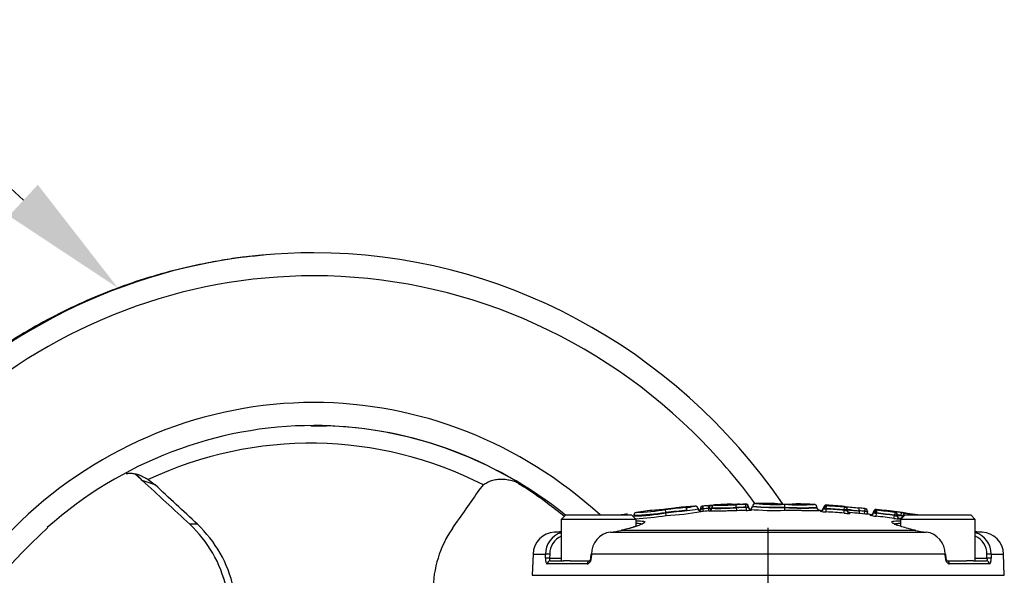
# Model space of a CAD drawing. Units: millimetres. Extents: x 0 to 594, y 0 to 420.
# Drawn here: x 98 to 132, y 226 to 245 of the extents above; entities that cross this region are included whole.
import ezdxf
from ezdxf import colors
from ezdxf.entities.mleader import LeaderData, LeaderLine
from ezdxf.lldxf.tags import DXFTag
from ezdxf.math import Vec2, Vec3

# ---------------------------------------------------------------- set-up
doc = ezdxf.new("R2010")
doc.units = ezdxf.units.MM
for name, color, linetype in [('Default', 7, 'Continuous'), ('II1-04CAP-STD', 7, 'Continuous'), ('II1-04SHW-STD', 7, 'Continuous'), ('TSH-1', 7, 'Continuous')]:
    doc.layers.add(name, color=color, linetype=linetype)
tags = doc.linetypes.add('CENTER2', pattern=[28.575, 19.05, -3.175, 3.175, -3.175]).pattern_tags.tags
tags[10:11] = [DXFTag(74, 4), DXFTag(75, 0), DXFTag(340, '0'), DXFTag(46, 0.0), DXFTag(50, 0.0), DXFTag(44, 0.0), DXFTag(45, 0.0)]
tags[8:9] = [DXFTag(74, 4), DXFTag(75, 0), DXFTag(340, '0'), DXFTag(46, 0.0), DXFTag(50, 0.0), DXFTag(44, 0.0), DXFTag(45, 0.0)]
tags[6:7] = [DXFTag(74, 4), DXFTag(75, 0), DXFTag(340, '0'), DXFTag(46, 0.0), DXFTag(50, 0.0), DXFTag(44, 0.0), DXFTag(45, 0.0)]
tags[4:5] = [DXFTag(74, 4), DXFTag(75, 0), DXFTag(340, '0'), DXFTag(46, 0.0), DXFTag(50, 0.0), DXFTag(44, 0.0), DXFTag(45, 0.0)]

# ---------------------------------------------------------------- blocks, each defined once
blk = doc.blocks.new('SEANNOT_GROUP90')
at = {"layer": 'Default', "color": 7, "linetype": 'CENTER2'}
blk.add_line((123.855, 158.714), (123.855, 227.576), dxfattribs=at)
blk = doc.blocks.new('SE3')
at = {"layer": 'II1-04CAP-STD', "color": 7, "linetype": 'Continuous'}
for p, q in [((120.3, 228.114), (120.289, 228.211)), ((120.394, 228.233), (120.29, 228.222)), ((120.3, 228.114), (120.3, 228.114)), ((120.3, 228.114), (120.3, 228.113)), ((120.3, 228.103), (120.3, 228.113)), ((120.3, 228.103), (120.3, 228.103)), ((120.31, 228.004), (120.3, 228.103)), ((121.497, 228.221), (121.497, 228.237)), ((121.597, 228.239), (121.573, 228.237)), ((121.597, 228.239), (121.59, 228.335)), ((121.603, 228.15), (121.597, 228.239)), ((121.789, 228.251), (121.783, 228.347)), ((121.794, 228.163), (121.789, 228.251)), ((121.795, 228.163), (121.795, 228.156)), ((121.815, 228.253), (121.888, 228.253)), ((121.889, 228.276), (121.889, 228.27)), ((121.889, 228.256), (121.889, 228.27)), ((121.982, 228.368), (121.982, 228.374)), ((122.572, 228.401), (122.572, 228.395)), ((122.744, 228.273), (122.744, 228.283)), ((123.068, 228.391), (123.068, 228.402)), ((123.068, 228.391), (123.068, 228.391)), ((123.077, 228.283), (123.077, 228.293)), ((123.168, 228.294), (123.165, 228.293)), ((123.168, 228.305), (123.168, 228.294)), ((123.27, 228.206), (123.27, 228.195)), ((123.312, 228.324), (123.312, 228.319)), ((123.312, 228.319), (123.312, 228.318)), ((124.426, 228.186), (124.428, 228.286)), ((124.428, 228.296), (124.43, 228.394)), ((124.428, 228.286), (124.428, 228.296)), ((124.428, 228.296), (124.428, 228.296)), ((124.428, 228.286), (124.428, 228.286)), ((125.544, 228.277), (125.544, 228.29)), ((125.664, 228.177), (125.664, 228.151)), ((125.863, 228.131), (125.869, 228.231)), ((125.869, 228.241), (125.875, 228.339)), ((125.869, 228.241), (125.869, 228.231)), ((125.873, 228.339), (125.873, 228.366)), ((125.874, 228.339), (125.875, 228.339)), ((126.487, 228.088), (126.495, 228.187)), ((126.495, 228.198), (126.503, 228.295)), ((126.495, 228.187), (126.495, 228.198)), ((126.505, 228.295), (126.505, 228.322)), ((126.595, 228.224), (126.595, 228.198)), ((126.595, 228.198), (126.595, 228.18)), ((126.686, 228.106), (126.686, 228.08)), ((127.008, 228.169), (127.008, 228.171)), ((127.008, 228.167), (127.008, 228.169)), ((127.197, 228.151), (127.188, 228.06)), ((127.206, 228.247), (127.197, 228.151)), ((127.211, 228.15), (127.197, 228.151)), ((127.297, 228.149), (127.297, 228.127)), ((127.607, 228.091), (127.563, 228.092)), ((127.618, 228.189), (127.607, 228.091)), ((127.607, 228.091), (127.607, 228.081)), ((127.615, 228.216), (127.615, 228.189)), ((127.617, 228.189), (127.618, 228.189)), ((128.245, 228.113), (128.232, 228.016)), ((116.826, 228.026), (116.666, 227.866)), ((119.266, 227.866), (116.666, 227.866)), ((116.666, 227.866), (116.666, 226.426)), ((116.826, 228.026), (119.106, 228.026)), ((118.954, 228.057), (118.957, 228.057)), ((119.266, 227.866), (119.106, 228.026)), ((119.184, 228.017), (119.184, 227.987)), ((119.184, 227.987), (119.184, 227.987)), ((119.266, 227.632), (119.266, 227.866)), ((127.396, 228.012), (127.396, 228.039)), ((127.596, 227.982), (127.607, 228.081)), ((128.219, 227.906), (128.232, 228.005)), ((128.232, 228.005), (128.232, 228.016)), ((128.332, 228.033), (128.332, 228.015)), ((128.332, 228.015), (128.332, 227.987)), ((128.332, 228.005), (128.454, 228.005)), ((128.419, 227.906), (128.419, 227.888)), ((128.604, 228.026), (128.444, 227.866)), ((131.044, 227.866), (128.444, 227.866)), ((128.444, 227.866), (128.444, 227.632)), ((128.604, 228.026), (130.884, 228.026)), ((131.044, 227.866), (130.884, 228.026)), ((131.044, 226.426), (131.044, 227.866)), ((116.666, 227.432), (116.432, 227.432)), ((118.376, 227.432), (129.334, 227.432)), ((118.752, 227.491), (118.743, 227.489)), ((118.76, 227.491), (118.751, 227.489)), ((118.76, 227.491), (128.95, 227.491)), ((128.959, 227.489), (128.95, 227.491)), ((128.967, 227.489), (128.958, 227.491)), ((131.278, 227.432), (131.044, 227.432)), ((115.684, 226.662), (115.659, 225.929)), ((115.684, 226.662), (116.118, 226.662)), ((116.116, 226.522), (116.118, 226.662)), ((116.263, 226.662), (116.26, 226.522)), ((116.26, 226.522), (116.666, 226.522)), ((116.272, 226.426), (116.742, 226.426)), ((116.974, 226.426), (116.742, 226.426)), ((116.974, 226.426), (117.641, 226.426)), ((117.687, 226.664), (117.679, 226.524)), ((117.711, 226.662), (117.703, 226.522)), ((129.999, 226.662), (117.711, 226.662)), ((130.007, 226.522), (129.999, 226.662)), ((130.029, 226.524), (130.022, 226.664)), ((130.069, 226.426), (130.736, 226.426)), ((130.968, 226.426), (130.736, 226.426)), ((130.968, 226.426), (131.438, 226.426)), ((131.044, 226.522), (131.45, 226.522)), ((131.45, 226.522), (131.447, 226.662)), ((131.592, 226.662), (132.026, 226.662)), ((131.592, 226.662), (131.594, 226.522)), ((132.051, 225.929), (132.026, 226.662)), ((117.564, 226.329), (116.178, 226.329)), ((131.532, 226.329), (130.146, 226.329)), ((115.659, 225.929), (132.051, 225.929))]:
    blk.add_line(p, q, dxfattribs=at)
for centre, radius, start, end in [((118.734, 239.725), 11.717, 272.2048, 277.6803), ((119.047, 234.716), 6.731, 271.1662, 280.7267), ((119.283, 228.017), 0.098, 97.7763, 179.9973), ((119, 236.35), 8.241, 271.8687, 279.0021), ((123.855, 194.547), 33.879, 96.7005, 97.7783), ((119.966, 230.014), 1.821, 267.9771, 280.2264), ((125.331, 182.369), 46.118, 95.42, 96.2757), ((116.845, 262.899), 34.967, 275.6701, 276.8797), ((125.46, 177.731), 50.646, 95.0141, 95.8479), ((119.701, 238.511), 10.525, 273.3174, 279.9646), ((120.356, 229.436), 1.204, 271.8211, 285.4891), ((120.687, 228.179), 0.098, 95.3816, 121.0895), ((123.855, 194.547), 33.879, 94.3094, 95.3822), ((120.776, 230.824), 2.551, 274.4646, 282.0979), ((120.795, 231.201), 3.027, 274.5092, 281.8209), ((121.514, 228.245), 0.1, 183.5653, 273.9762), ((120.813, 231.056), 2.882, 282.0669, 282.0725), ((121.434, 228.211), 0.0619, 326.0367, 9.084), ((121.594, 200.289), 27.948, 90.0431, 90.1988), ((123.855, 194.547), 33.679, 93.5065, 93.9738), ((121.605, 228.116), 0.219, 93.5111, 94.2844), ((123.855, 194.547), 33.864, 93.5075, 93.8343), ((123.855, 194.547), 33.768, 93.5075, 93.8343), ((121.789, 228.262), 0.1, 273.5065, 360), ((121.788, 228.61), 0.359, 274.4388, 286.419), ((121.987, 228.276), 0.098, 93.1699, 180), ((122.119, 241.303), 13.035, 268.9895, 272.7468), ((122.119, 238.37), 10.116, 268.6977, 273.5402), ((123.855, 194.547), 33.879, 92.1707, 93.1699), ((122.183, 238.378), 10.012, 268.8453, 273.1389), ((122.711, 234.356), 5.963, 268.6649, 271.3247), ((123.965, 194.817), 33.586, 91.5347, 92.1055), ((123.974, 194.816), 33.489, 91.5347, 92.1055), ((123.974, 194.816), 33.479, 91.5351, 92.1061), ((123.982, 194.815), 33.38, 91.5351, 92.1061), ((122.711, 234.356), 5.963, 271.3247, 272.5979), ((124.007, 195.645), 32.77, 91.6461, 91.794), ((123.067, 228.381), 0.0205, 86.6692, 93.1572), ((123.066, 228.411), 0.0196, 270.6409, 275.8041), ((123.066, 228.774), 0.49, 271.2456, 281.6057), ((123.067, 276.228), 47.935, 270.0119, 270.1171), ((123.093, 229.506), 1.323, 269.8109, 277.6993), ((123.2, 228.319), 0.0996, 272.2749, 358.9546), ((124.104, 238.452), 10.271, 265.0329, 271.8013), ((123.149, 226.105), 2.104, 86.714, 87.1838), ((123.411, 228.325), 0.098, 90.7496, 179.9974), ((124.138, 238.82), 10.527, 265.504, 271.5777), ((124.172, 238.272), 9.99, 265.0665, 271.4684), ((124.151, 236.721), 8.331, 264.8925, 271.9197), ((123.855, 194.547), 33.879, 89.6847, 90.7528), ((124.608, 242.178), 13.774, 268.1721, 269.2567), ((125.04, 238.045), 9.768, 266.4076, 272.956), ((125.044, 236.605), 8.342, 265.7675, 273.4369), ((124.589, 230.437), 2.038, 265.5024, 272.7526), ((124.724, 243.18), 14.778, 268.8593, 269.8449), ((124.991, 236.626), 8.25, 266.102, 273.1955), ((124.589, 230.437), 2.038, 274.2409, 276.436), ((123.855, 194.547), 33.879, 87.302, 88.3713), ((125.044, 237.544), 9.279, 273.0831, 273.0856), ((125.643, 228.278), 0.1, 180.0025, 266.9685), ((123.855, 194.547), 33.679, 86.9213, 86.9661), ((125.669, 228.277), 0.1, 266.9213, 357.3322), ((125.871, 229.217), 1.086, 259.0241, 269.6127), ((125.867, 228.268), 0.098, 86.5855, 177.3322), ((125.984, 229.221), 0.997, 259.3466, 263.3931), ((125.98, 324.018), 95.777, 269.89223, 269.93388), ((123.855, 194.547), 33.644, 85.513, 86.578), ((123.855, 194.547), 33.755, 85.5144, 86.5791), ((123.855, 194.547), 33.744, 85.513, 86.578), ((123.855, 194.547), 33.879, 85.5145, 86.5855), ((123.855, 194.547), 33.853, 85.5144, 86.5791), ((126.504, 228.308), 0.0123, 263.0883, 272.4806), ((126.497, 228.224), 0.098, 0, 85.5145), ((129.808, 256.969), 28.839, 263.4588, 264.4158), ((127.993, 237.712), 9.591, 261.619, 264.1054), ((126.695, 228.206), 0.1, 180, 265.1773), ((123.855, 194.547), 33.679, 83.9645, 85.1773), ((123.855, 194.547), 33.867, 84.3212, 84.6715), ((123.855, 194.547), 33.77, 84.3212, 84.6432), ((127.206, 228.233), 0.0146, 79.1406, 85.974), ((127.148, 227.734), 0.42, 69.2701, 81.4357), ((127.407, 228.138), 0.1, 263.9645, 354.3754), ((127.604, 228.119), 0.098, 83.6287, 174.3754), ((127.584, 228.379), 0.289, 254.3144, 265.7022), ((127.876, 229.286), 1.235, 255.3196, 257.4249), ((123.855, 194.547), 33.754, 82.5486, 83.6185), ((123.855, 194.547), 33.879, 81.1869, 83.6287), ((127.618, 228.204), 0.0152, 256.8442, 264.7659), ((123.855, 194.547), 33.852, 82.5486, 83.6185), ((128.247, 228.125), 0.0122, 260.1002, 269.5657), ((128.03, 225.248), 2.891, 80.8492, 85.6844), ((123.855, 194.547), 33.867, 98.3208, 98.6721), ((118.988, 227.823), 0.236, 96.9924, 98.3904), ((119.085, 227.987), 0.1, 340.0018, 359.9976), ((118.729, 238.163), 10.281, 272.8073, 278.8448), ((126.643, 229.531), 1.452, 263.8437, 271.7233), ((127.66, 229.076), 1.096, 256.0748, 266.6295), ((123.855, 194.547), 33.644, 82.5463, 83.6165), ((123.855, 194.547), 33.744, 82.5463, 83.6165), ((128.449, 229.333), 1.445, 260.8578, 268.8021), ((128.217, 227.266), 0.776, 72.2021, 81.4591), ((116.484, 226.634), 0.8, 93.7351, 178), ((116.872, 226.684), 0.754, 105.9498, 181.6879), ((116.236, 230.426), 3, 273.7351, 278.2382), ((118.488, 226.663), 0.777, 98.2817, 180.115), ((118.196, 229.875), 2.45, 274.2055, 283.075), ((129.514, 229.875), 2.45, 256.925, 265.7945), ((129.222, 226.663), 0.777, 359.8877, 81.7156), ((130.838, 226.684), 0.754, 358.3098, 74.1935), ((131.474, 230.426), 3, 261.7618, 266.2649), ((131.226, 226.634), 0.8, 2, 86.2649), ((116.919, 226.684), 0.657, 112.6651, 181.9809), ((130.791, 226.684), 0.657, 358.0166, 67.2302)]:
    blk.add_arc(centre, radius, start, end, dxfattribs=at)
for centre, major_axis, ratio, start_param, end_param in [((120.983, 228.183), (-0.0104, 0.0974), 0.514325, 4.65729, 6.241118), ((121.595, 228.237), (-0.098, 0), 0.999546, 4.779347, 6.283185), ((121.596, 228.237), (0.0073, -0.0977), 0.239955, 3.141057, 4.694515), ((121.596, 228.237), (0.0073, -0.0977), 0.239955, 3.110687, 3.141057), ((121.783, 228.352), (-0.198, -0.012), 0.024137, 1.570796, 1.836895), ((121.789, 228.253), (0.0998, 0.0061), 0.024137, 4.712389, 4.978488), ((121.789, 228.256), (-0.1, 0), 0.999812, 1.631997, 3.141593), ((121.841, 228.253), (0.0066, -0.0978), 0.262893, 3.110712, 4.69454), ((121.987, 228.27), (-0.098, 0), 0.999812, 4.767715, 6.283185), ((122.575, 228.297), (0.098, 0), 0.999801, 1.386924, 1.608682), ((122.735, 228.283), (0.0036, -0.0979), 0.089389, 1.56751, 3.101838), ((122.752, 228.273), (0.0037, -0.0999), 0.089389, 4.709102, 6.237562), ((123.068, 228.293), (0.0026, -0.098), 0.089418, 1.568401, 3.102729), ((123.07, 228.304), (0.098, 0), 0.999561, 0.010205, 1.594033), ((123.07, 228.293), (0.098, 0), 0.999253, 0.010205, 1.594033), ((123.07, 228.293), (0.017, -0.0965), 0.968467, 1.401987, 2.985815), ((123.086, 228.283), (0.0027, -0.1), 0.089418, 4.709993, 6.238453), ((123.268, 228.306), (0.1, 0), 0.999561, 3.199033, 4.729764), ((123.268, 228.295), (0.1, 0), 0.999253, 3.151797, 3.578265), ((123.268, 228.295), (0.1, 0), 0.999253, 3.578265, 4.729764), ((125.669, 228.25), (-0.1, 0), 0.999213, 1.517063, 2.679382), ((125.669, 228.25), (-0.1, 0), 0.999213, 2.679382, 3.09503), ((125.867, 228.241), (-0.098, 0), 0.999213, 4.652795, 6.236623), ((125.868, 228.241), (-0.0096, -0.0975), 0.694598, 3.196736, 4.780564), ((126.497, 228.198), (0.098, 0), 0.99921, 0, 1.49251), ((126.695, 228.18), (0.1, 0), 0.99921, 3.141593, 3.598916), ((126.695, 228.18), (0.1, 0), 0.99921, 3.598916, 4.628217), ((127.197, 228.15), (-0.0101, -0.0975), 0.137285, 3.142657, 3.168795), ((127.197, 228.15), (-0.0101, -0.0975), 0.137285, 1.584967, 3.142657), ((127.199, 228.149), (-0.098, 0), 0.999632, 3.141593, 4.613244), ((127.407, 228.111), (-0.1, 0), 0.999191, 1.465458, 3.043425), ((127.604, 228.092), (-0.098, 0), 0.999191, 4.601189, 6.185017), ((127.606, 228.092), (0.0128, 0.0972), 0.437989, 0.044557, 1.628385), ((128.234, 228.015), (-0.098, 0), 0.999186, 3.141593, 4.582383), ((128.234, 228.033), (-0.098, 0), 0.999727, 3.141593, 3.79112), ((128.476, 228.005), (0.0138, 0.097), 0.217517, 0.017861, 1.601689), ((128.446, 228.103), (0.197, -0.027), 0.023152, 0.410817, 1.351467), ((128.432, 228.005), (-0.1, 0), 0.999727, 0, 1.434869), ((128.432, 227.987), (-0.1, 0), 0.999185, 0, 1.434869), ((128.432, 228.005), (0.0188, 0.0982), 0.916549, 3.199516, 4.777483), ((127.428, 194.547), (0, 33.454), 0.39391, -0.07939, -0.075232), ((128.432, 228.006), (0.0991, -0.0136), 0.023152, 0.410817, 1.351467), ((128.613, 227.984), (0.0184, 0.0963), 0.916549, 0.052062, 1.63589), ((127.53, 194.547), (0, 33.543), 0.39391, -0.078345, -0.075232), ((127.631, 194.547), (0, 33.629), 0.39391, -0.094493, -0.075232), ((118.765, 227.391), (0.0227, -0.0974), 0.483996, 2.980973, 3.141725), ((118.775, 227.393), (0.0232, -0.0973), 0.489268, 2.977664, 3.142255), ((128.935, 227.393), (-0.0232, -0.0973), 0.489268, 3.141434, 3.305522), ((128.944, 227.391), (-0.0227, -0.0974), 0.483996, 3.140946, 3.302212), ((116.21, 226.519), (0.1, -0.0019), 0.051421, 1.048437, 2.813203), ((116.213, 226.658), (0.1, -0.0019), 0.051436, 1.048438, 2.813938), ((116.272, 226.326), (0, -0.1), 0.93818, 3.141593, 4.677482), ((117.641, 226.326), (0, 0.1), 0.768862, 0, 1.53589), ((117.779, 226.519), (0.0999, -0.0054), 0.008973, 3.126923, 3.860145), ((117.786, 226.658), (0.0999, -0.0054), 0.008957, 3.13917, 3.860879), ((129.924, 226.658), (-0.0999, -0.0054), 0.008957, 2.422306, 3.149702), ((129.931, 226.519), (-0.0999, -0.0054), 0.008973, 2.42304, 3.152809), ((130.069, 226.326), (0, -0.1), 0.768862, 1.605703, 3.141593), ((131.438, 226.326), (0, 0.1), 0.93818, 4.747296, 6.283185), ((131.497, 226.658), (-0.1, -0.0019), 0.051436, 3.469248, 5.234747), ((131.5, 226.519), (-0.1, -0.0019), 0.051421, 3.469983, 5.234749)]:
    blk.add_ellipse(centre, major_axis=major_axis, ratio=ratio, start_param=start_param, end_param=end_param, dxfattribs=at)
for points, knots in [([(120.282, 228.221), (120.256, 228.219), (120.2, 228.213), (120.107, 228.203), (120.024, 228.195), (119.972, 228.192), (119.944, 228.191), (119.935, 228.192), (119.937, 228.191), (119.937, 228.191)], [0, 0, 0, 0, 0.0581833, 0.1521385, 0.2278944, 0.3058282, 0.3910035, 0.522924, 0.5689485, 0.5689485, 0.5689485, 0.5689485]), ([(120.641, 228.266), (120.639, 228.265), (120.631, 228.263), (120.611, 228.259), (120.542, 228.25), (120.465, 228.241), (120.416, 228.236), (120.393, 228.233)], [0.5781499, 0.5781499, 0.5781499, 0.5781499, 0.6325793, 0.7681936, 0.8554156, 0.9445925, 1, 1, 1, 1]), ([(121.414, 228.238), (121.414, 228.244), (121.414, 228.261), (121.401, 228.288), (121.379, 228.311), (121.357, 228.323), (121.338, 228.329), (121.323, 228.33), (121.313, 228.33), (121.309, 228.33), (121.307, 228.329)], [0, 0, 0, 0, 0.069581, 0.244567, 0.382934, 0.502395, 0.610283, 0.717851, 0.861703, 1, 1, 1, 1]), ([(121.414, 228.238), (121.414, 228.245), (121.414, 228.262), (121.399, 228.291), (121.375, 228.314), (121.35, 228.326), (121.329, 228.33), (121.314, 228.33), (121.31, 228.33), (121.308, 228.33)], [0, 0, 0, 0, 0.106554, 0.311019, 0.497767, 0.653683, 0.79285, 0.923579, 1, 1, 1, 1]), ([(121.522, 228.146), (121.521, 228.146), (121.52, 228.146), (121.507, 228.148), (121.486, 228.156), (121.462, 228.173), (121.442, 228.201), (121.432, 228.229), (121.434, 228.243), (121.435, 228.247)], [0, 0, 0, 0, 0.066279, 0.224665, 0.367344, 0.541915, 0.738726, 0.945484, 1, 1, 1, 1]), ([(121.497, 228.221), (121.497, 228.222), (121.504, 228.225), (121.532, 228.23), (121.551, 228.234), (121.573, 228.237)], [0, 0, 0, 0, 0.5, 0.5, 1, 1, 1, 1]), ([(122.756, 228.173), (122.694, 228.171), (122.634, 228.169), (122.513, 228.165), (122.453, 228.163), (122.337, 228.16), (122.282, 228.158), (122.203, 228.156), (122.177, 228.156), (122.128, 228.155), (122.104, 228.154), (122.037, 228.153), (121.996, 228.152), (121.925, 228.152), (121.895, 228.152), (121.846, 228.152), (121.827, 228.153), (121.801, 228.154), (121.795, 228.155), (121.795, 228.156)], [0, 0, 0, 0, 0.125, 0.125, 0.25, 0.25, 0.375, 0.375, 0.4375, 0.4375, 0.5, 0.5, 0.625, 0.625, 0.75, 0.75, 0.875, 0.875, 1, 1, 1, 1]), ([(121.937, 228.358), (121.936, 228.358), (121.922, 228.357), (121.888, 228.354), (121.842, 228.351), (121.818, 228.349), (121.816, 228.349)], [0.5321725, 0.5321725, 0.5321725, 0.5321725, 0.5508706, 0.7548078, 0.9803856, 1, 1, 1, 1]), ([(122.849, 228.396), (122.804, 228.395), (122.727, 228.393), (122.638, 228.392), (122.598, 228.393), (122.589, 228.393), (122.589, 228.393)], [0, 0, 0, 0, 0.2230688, 0.4461917, 0.6221776, 0.7042407, 0.7042407, 0.7042407, 0.7042407]), ([(123.253, 228.208), (123.253, 228.208), (123.252, 228.208), (123.246, 228.209), (123.235, 228.211), (123.216, 228.219), (123.195, 228.236), (123.181, 228.253), (123.178, 228.264), (123.177, 228.266)], [0.7046072, 0.7046072, 0.7046072, 0.7046072, 0.7422121, 0.766664, 0.7935227, 0.8470949, 0.9119365, 0.9892804, 1, 1, 1, 1]), ([(124.069, 228.418), (124.064, 228.419), (124.061, 228.419), (124.054, 228.421), (124.051, 228.421), (124.042, 228.424), (124.041, 228.425), (124.042, 228.425)], [0.2753678, 0.2753678, 0.2753678, 0.2753678, 0.375, 0.375, 0.5, 0.5, 1, 1, 1, 1]), ([(124.172, 228.411), (124.172, 228.411), (124.146, 228.412), (124.114, 228.414), (124.083, 228.416), (124.074, 228.419), (124.076, 228.418), (124.077, 228.417)], [0, 0, 0, 0, 0.0005793, 0.1038811, 0.2102003, 0.3763879, 0.4522745, 0.4522745, 0.4522745, 0.4522745]), ([(124.169, 228.411), (124.14, 228.412), (124.119, 228.413), (124.099, 228.415), (124.095, 228.415), (124.092, 228.415)], [0, 0, 0, 0, 0.125, 0.125, 0.161652, 0.161652, 0.161652, 0.161652]), ([(125.638, 228.178), (125.639, 228.178), (125.64, 228.178), (125.631, 228.177), (125.623, 228.176), (125.602, 228.174), (125.587, 228.172), (125.551, 228.171), (125.536, 228.17), (125.5, 228.169), (125.478, 228.169), (125.439, 228.169), (125.425, 228.169), (125.397, 228.169), (125.382, 228.169), (125.351, 228.169), (125.334, 228.169), (125.299, 228.169), (125.28, 228.169), (125.222, 228.17), (125.18, 228.17), (125.092, 228.172), (125.047, 228.173), (124.955, 228.175), (124.908, 228.176), (124.812, 228.178), (124.764, 228.179), (124.668, 228.181), (124.62, 228.182), (124.523, 228.184), (124.475, 228.185), (124.426, 228.186)], [0, 0, 0, 0, 0.125, 0.125, 0.25, 0.25, 0.375, 0.375, 0.4375, 0.4375, 0.5, 0.5, 0.53125, 0.53125, 0.5625, 0.5625, 0.59375, 0.59375, 0.625, 0.625, 0.6875, 0.6875, 0.75, 0.75, 0.8125, 0.8125, 0.875, 0.875, 0.9375, 0.9375, 1, 1, 1, 1]), ([(124.785, 228.406), (124.785, 228.406), (124.78, 228.405), (124.753, 228.403), (124.705, 228.403), (124.684, 228.402)], [0.5458066, 0.5458066, 0.5458066, 0.5458066, 0.7496072, 0.9034284, 1, 1, 1, 1]), ([(125.543, 228.29), (125.544, 228.294), (125.545, 228.308), (125.536, 228.334), (125.519, 228.359), (125.498, 228.375), (125.478, 228.384), (125.463, 228.387), (125.453, 228.388), (125.45, 228.388), (125.449, 228.388)], [0, 0, 0, 0, 0.056908, 0.267635, 0.451842, 0.604506, 0.735714, 0.845452, 0.941873, 1, 1, 1, 1]), ([(125.638, 228.179), (125.638, 228.179), (125.636, 228.179), (125.625, 228.182), (125.606, 228.19), (125.583, 228.207), (125.564, 228.235), (125.555, 228.261), (125.557, 228.274), (125.557, 228.276)], [0, 0, 0, 0, 0.01971, 0.190574, 0.339028, 0.526334, 0.740195, 0.968342, 1, 1, 1, 1]), ([(126.595, 228.198), (126.595, 228.198), (126.584, 228.198), (126.547, 228.198), (126.521, 228.198), (126.495, 228.198)], [0, 0, 0, 0, 0.5, 0.5, 1, 1, 1, 1]), ([(126.495, 228.187), (126.521, 228.183), (126.547, 228.18), (126.584, 228.177), (126.595, 228.177), (126.595, 228.18)], [0, 0, 0, 0, 0.5, 0.5, 1, 1, 1, 1]), ([(126.595, 228.205), (126.595, 228.205), (126.598, 228.204), (126.609, 228.203), (126.617, 228.202), (126.639, 228.2), (126.652, 228.199), (126.683, 228.196), (126.7, 228.195), (126.757, 228.19), (126.802, 228.186), (126.9, 228.177), (126.952, 228.172), (127.008, 228.167)], [0, 0, 0, 0, 0.125, 0.125, 0.25, 0.25, 0.375, 0.375, 0.5, 0.5, 0.75, 0.75, 1, 1, 1, 1]), ([(127.008, 228.171), (127.01, 228.197), (127.011, 228.222), (127.008, 228.257), (127.004, 228.267), (127, 228.267)], [0, 0, 0, 0, 0.5, 0.5, 1, 1, 1, 1]), ([(127.008, 228.167), (127.005, 228.141), (127.005, 228.116), (127.008, 228.08), (127.012, 228.069), (127.017, 228.069)], [0, 0, 0, 0, 0.5, 0.5, 1, 1, 1, 1]), ([(127.297, 228.149), (127.297, 228.149), (127.288, 228.149), (127.256, 228.15), (127.234, 228.15), (127.211, 228.15)], [0, 0, 0, 0, 0.5, 0.5, 1, 1, 1, 1]), ([(127.319, 228.065), (127.313, 228.072), (127.302, 228.09), (127.295, 228.114), (127.297, 228.126), (127.297, 228.127)], [0.786786, 0.786786, 0.786786, 0.786786, 0.8772837, 0.9895121, 1, 1, 1, 1]), ([(119.283, 227.82), (119.306, 227.821), (119.327, 227.821), (119.452, 227.821), (119.522, 227.812), (119.576, 227.779), (119.561, 227.755), (119.424, 227.679), (119.258, 227.622), (119.032, 227.56)], [0.4766155, 0.4766155, 0.4766155, 0.4766155, 0.5, 0.5, 0.625, 0.625, 0.75, 0.75, 0.9325749, 0.9325749, 0.9325749, 0.9325749]), ([(128.36, 227.658), (128.293, 227.682), (128.24, 227.704), (128.149, 227.754), (128.134, 227.779), (128.187, 227.812), (128.256, 227.821), (128.385, 227.821), (128.409, 227.821), (128.435, 227.82)], [0.1693946, 0.1693946, 0.1693946, 0.1693946, 0.25, 0.25, 0.375, 0.375, 0.5, 0.5, 0.5268705, 0.5268705, 0.5268705, 0.5268705]), ([(128.332, 228.015), (128.332, 228.015), (128.322, 228.015), (128.285, 228.015), (128.259, 228.015), (128.232, 228.016)], [0, 0, 0, 0, 0.5, 0.5, 1, 1, 1, 1]), ([(128.232, 228.005), (128.258, 227.998), (128.284, 227.992), (128.321, 227.986), (128.332, 227.985), (128.332, 227.987)], [0, 0, 0, 0, 0.5, 0.5, 1, 1, 1, 1]), ([(119.491, 227.727), (119.491, 227.727), (119.492, 227.725), (119.467, 227.71), (119.388, 227.673), (119.239, 227.621), (119.103, 227.582), (119.02, 227.559)], [0.1692172, 0.1692172, 0.1692172, 0.1692172, 0.1927591, 0.3330632, 0.525798, 0.75536, 1, 1, 1, 1]), ([(128.654, 227.569), (128.571, 227.593), (128.431, 227.633), (128.286, 227.688), (128.229, 227.718), (128.216, 227.728), (128.216, 227.728)], [0, 0, 0, 0, 0.2656478, 0.5338985, 0.7400393, 0.8339001, 0.8339001, 0.8339001, 0.8339001]), ([(128.426, 227.726), (128.332, 227.725), (128.271, 227.716), (128.239, 227.695), (128.235, 227.688), (128.235, 227.681)], [0.5038385, 0.5038385, 0.5038385, 0.5038385, 0.625, 0.625, 0.6668654, 0.6668654, 0.6668654, 0.6668654]), ([(116.116, 226.522), (116.115, 226.47), (116.121, 226.42), (116.138, 226.367), (116.145, 226.353), (116.161, 226.334), (116.169, 226.329), (116.178, 226.329)], [0, 0, 0, 0, 0.5, 0.5, 0.75, 0.75, 1, 1, 1, 1]), ([(116.26, 226.522), (116.259, 226.495), (116.259, 226.47), (116.263, 226.435), (116.267, 226.426), (116.272, 226.426)], [0, 0, 0, 0, 0.5, 0.5, 1, 1, 1, 1]), ([(117.564, 226.329), (117.597, 226.329), (117.631, 226.349), (117.67, 226.402), (117.681, 226.423), (117.697, 226.47), (117.702, 226.496), (117.703, 226.522)], [0, 0, 0, 0, 0.5, 0.5, 0.75, 0.75, 1, 1, 1, 1]), ([(117.678, 226.524), (117.678, 226.519), (117.678, 226.503), (117.67, 226.474), (117.658, 226.446), (117.643, 226.429), (117.637, 226.425), (117.637, 226.425), (117.637, 226.425)], [0, 0, 0, 0, 0.0622092, 0.2383654, 0.4150449, 0.5881439, 0.7737031, 0.8195645, 0.8195645, 0.8195645, 0.8195645]), ([(130.007, 226.522), (130.009, 226.47), (130.027, 226.42), (130.066, 226.367), (130.081, 226.353), (130.113, 226.334), (130.129, 226.329), (130.146, 226.329)], [0, 0, 0, 0, 0.5, 0.5, 0.75, 0.75, 1, 1, 1, 1]), ([(130.073, 226.425), (130.073, 226.425), (130.071, 226.426), (130.059, 226.437), (130.045, 226.461), (130.034, 226.492), (130.033, 226.514), (130.032, 226.524)], [0.1715219, 0.1715219, 0.1715219, 0.1715219, 0.3317887, 0.5044913, 0.6844868, 0.8624338, 1, 1, 1, 1]), ([(131.45, 226.522), (131.451, 226.495), (131.451, 226.47), (131.447, 226.436), (131.443, 226.426), (131.438, 226.426)], [0, 0, 0, 0, 0.5, 0.5, 1, 1, 1, 1]), ([(131.532, 226.329), (131.55, 226.329), (131.566, 226.349), (131.584, 226.402), (131.588, 226.423), (131.594, 226.47), (131.595, 226.496), (131.594, 226.522)], [0, 0, 0, 0, 0.5, 0.5, 0.75, 0.75, 1, 1, 1, 1])]:
    blk.add_open_spline(points, degree=3, knots=knots, dxfattribs=at)
for points in [[(123.177, 228.266), (123.169, 228.286), (123.167, 228.298), (123.169, 228.304)], [(125.799, 228.241), (125.78, 228.243), (125.769, 228.245), (125.769, 228.246)], [(119.032, 227.56), (118.949, 227.538), (118.858, 227.515), (118.76, 227.491)], [(119.458, 227.703), (119.431, 227.718), (119.371, 227.725), (119.283, 227.726)], [(128.95, 227.491), (128.837, 227.518), (128.734, 227.545), (128.641, 227.57)]]:
    blk.add_open_spline(points, degree=3, dxfattribs=at)
at = {"layer": 'II1-04SHW-STD', "color": 7, "linetype": 'Continuous'}
for p, q in [((107.963, 231.12), (108.513, 231.119)), ((102.557, 229.068), (102.109, 229.223)), ((102.316, 229.252), (102.557, 229.068)), ((115.269, 229.094), (115.203, 229.14)), ((113.812, 228.891), (113.966, 229.068)), ((104.025, 227.7), (103.76, 227.7))]:
    blk.add_line(p, q, dxfattribs=at)
for centre, radius, start, end in [((114.816, 228.63), 0.604, 52.9495, 61.3589), ((108.99, 216.211), 15.249, 131.7429, 179.4593), ((100.84, 224.553), 4.293, 12.8403, 47.1352), ((101.12, 224.585), 4.259, 12.5037, 46.9925), ((116.012, 225.405), 3.799, 145.4387, 180.1081)]:
    blk.add_arc(centre, radius, start, end, dxfattribs=at)
for centre, major_axis, ratio, start_param, end_param in [((108.067, 216.129), (0, 21), 0.956305, 0, 0.714205), ((108.067, 216.129), (0, 21), 0.956305, 5.337917, 6.283185), ((108.067, 216.129), (0, 20.2), 0.956305, 0, 0.69333), ((108.067, 216.129), (0, 20.2), 0.956305, 5.508648, 6.283185), ((108.067, 216.129), (0, 15.8), 0.956305, 0, 0.738886), ((108.067, 216.129), (0, 15.8), 0.956305, 5.564913, 6.283185), ((108.067, 216.129), (0, 15), 0.956305, 0, 0.70112), ((107.953, 216.129), (0, -14.386), 0.956305, 2.689285, 3.563786), ((108.067, 216.129), (0, 15), 0.956305, 5.627199, 6.283185), ((108.054, 216.129), (0, -15), 0.956305, 2.614565, 3.109854), ((108.067, 216.129), (0, 20.2), 0.956305, 5.366943, 5.508648), ((104.491, 219.095), (-17.566, 18.649), 0.217236, -1.211604, -1.198723), ((101.256, 228.42), (-0.53, -1.076), 0.843875, 2.724741, 3.023658), ((104.491, 219.095), (-17.566, 18.649), 0.217236, -1.303583, -1.211604), ((104.491, 219.095), (-18.123, 19.24), 0.217236, -1.319082, -1.239946), ((98.281, 219.193), (18.695, 18.684), 0.211246, -0.908951, -0.829814), ((108.067, 216.129), (0, 15.8), 0.956305, 0.738886, 1.860541)]:
    blk.add_ellipse(centre, major_axis=major_axis, ratio=ratio, start_param=start_param, end_param=end_param, dxfattribs=at)
for points, knots in [([(106.321, 237.042), (106.055, 237.019), (105.604, 236.98), (105.123, 236.909), (104.881, 236.868)], [0, 0, 0, 0, 0.02442911, 0.04886192, 0.04886192, 0.04886192, 0.04886192]), ([(104.734, 236.843), (104.621, 236.823), (104.104, 236.727), (103.207, 236.527), (102.035, 236.186), (100.887, 235.773), (99.764, 235.29), (98.671, 234.737), (97.612, 234.117), (96.59, 233.432), (95.61, 232.685), (94.675, 231.877), (93.789, 231.013), (92.953, 230.094), (92.173, 229.125), (91.449, 228.109), (90.786, 227.049), (90.185, 225.949), (89.649, 224.814), (89.18, 223.647), (88.778, 222.452), (88.447, 221.236), (88.187, 219.997), (88, 218.754), (87.887, 217.542), (87.866, 216.827), (87.856, 216.443)], [0.0538022, 0.0538022, 0.0538022, 0.0538022, 0.0652107, 0.1059959, 0.1467875, 0.1875884, 0.2284012, 0.269228, 0.310071, 0.3509315, 0.3918109, 0.4327101, 0.4736294, 0.514569, 0.5555287, 0.596508, 0.6375063, 0.6785225, 0.7195555, 0.760604, 0.8016666, 0.8427418, 0.883828, 0.9249235, 0.9660268, 1, 1, 1, 1]), ([(101.55, 229.46), (101.558, 229.462), (101.566, 229.463), (101.619, 229.471), (101.664, 229.475), (101.757, 229.473), (101.805, 229.468), (101.904, 229.448), (101.954, 229.434), (102.032, 229.404), (102.058, 229.393), (102.111, 229.369), (102.137, 229.356), (102.189, 229.328), (102.216, 229.313), (102.267, 229.283), (102.292, 229.267), (102.316, 229.252)], [0.3510131, 0.3510131, 0.3510131, 0.3510131, 0.375, 0.375, 0.5, 0.5, 0.625, 0.625, 0.75, 0.75, 0.8125, 0.8125, 0.875, 0.875, 0.9375, 0.9375, 1, 1, 1, 1]), ([(113.966, 229.068), (113.982, 229.083), (114.001, 229.098), (114.042, 229.127), (114.065, 229.141), (114.113, 229.168), (114.138, 229.18), (114.191, 229.202), (114.219, 229.212), (114.303, 229.239), (114.36, 229.252), (114.478, 229.268), (114.538, 229.271), (114.656, 229.27), (114.715, 229.265), (114.832, 229.248), (114.889, 229.236), (115.002, 229.206), (115.057, 229.187), (115.164, 229.145), (115.217, 229.121), (115.269, 229.094)], [0, 0, 0, 0, 0.0625, 0.0625, 0.125, 0.125, 0.1875, 0.1875, 0.25, 0.25, 0.375, 0.375, 0.5, 0.5, 0.625, 0.625, 0.75, 0.75, 0.875, 0.875, 1, 1, 1, 1]), ([(115.184, 229.107), (115.235, 229.078), (115.558, 228.893), (116.108, 228.506), (116.581, 228.141), (116.778, 227.98)], [0, 0, 0, 0, 0.00527171, 0.0389111, 0.06392443, 0.06392443, 0.06392443, 0.06392443])]:
    blk.add_open_spline(points, degree=3, knots=knots, dxfattribs=at)

msp = doc.modelspace()

# ---------------------------------------------------------------- block references
at = {"layer": 'Default'}
msp.add_blockref('SEANNOT_GROUP90', (0, 0), dxfattribs=at)
at = {"layer": 'TSH-1'}
msp.add_blockref('SE3', (0, 0), dxfattribs=at)

# ---------------------------------------------------------------- leaders
at = {"layer": 'Default', "color": 7, "linetype": 'Continuous'}
ml = msp.add_multileader_mtext('Standard', dxfattribs=at)
ml.set_content('{\\pxsm0.9;\\fArial|b0||i0||c0|p34;\\W1.;HANDWHEEL %%c210\\P}', color=256)
ml.set_leader_properties()
ml.build(insert=Vec2(0, 0))
ml.multileader.update_dxf_attribs({"dogleg_length": 9.6, "arrow_head_size": 4.48})
ctx = ml.context
ctx.base_point, ctx.char_height, ctx.arrow_head_size, ctx.landing_gap_size = Vec3(40.316, 243.811), 3.2, 4.48, 1.12
notes = []
notes.append((ctx, [(0, (1, 1, 0), (93.171, 243.411), (-1, 0), 9.6, [(0, [(101.269, 235.906)], 0, [])])]))
ctx.mtext.insert = Vec3(42.316, 245.075)
ml = msp.add_multileader_mtext('Standard', dxfattribs=at)
ml.set_content('{\\pxsm0.9;\\fArial|b0||i0||c0|p34;\\W1.;M6 EARTH STUD \\PFITTED AS\\PREQUIRED\\P}', color=256)
ml.set_leader_properties()
ml.build(insert=Vec2(0, 0))
ml.multileader.update_dxf_attribs({"dogleg_length": 9.6, "arrow_head_size": 4.48})
ctx = ml.context
ctx.base_point, ctx.char_height, ctx.arrow_head_size, ctx.landing_gap_size = Vec3(20.909, 229.018), 3.2, 4.48, 1.12
notes.append((ctx, [(0, (1, 1, 0), (69.047, 228.618), (-1, 0), 9.6, [(0, [(103.271, 191.63)], 0, [])])]))
ctx.mtext.insert = Vec3(22.909, 230.343)
for ctx, leaders in notes:
    for number, flags, end, landing, length, lines in leaders:
        leader = LeaderData()
        leader.index, (leader.has_last_leader_line, leader.has_dogleg_vector, leader.attachment_direction) = number, flags
        leader.last_leader_point, leader.dogleg_vector, leader.dogleg_length = Vec3(end), Vec3(landing), length
        for number, points, colour, breaks in lines:
            line = LeaderLine()
            line.index, line.vertices, line.color, line.breaks = number, Vec3.list(points), colors.encode_raw_color(colour), breaks
            leader.lines.append(line)
        ctx.leaders.append(leader)

doc.saveas('drawing.dxf')
